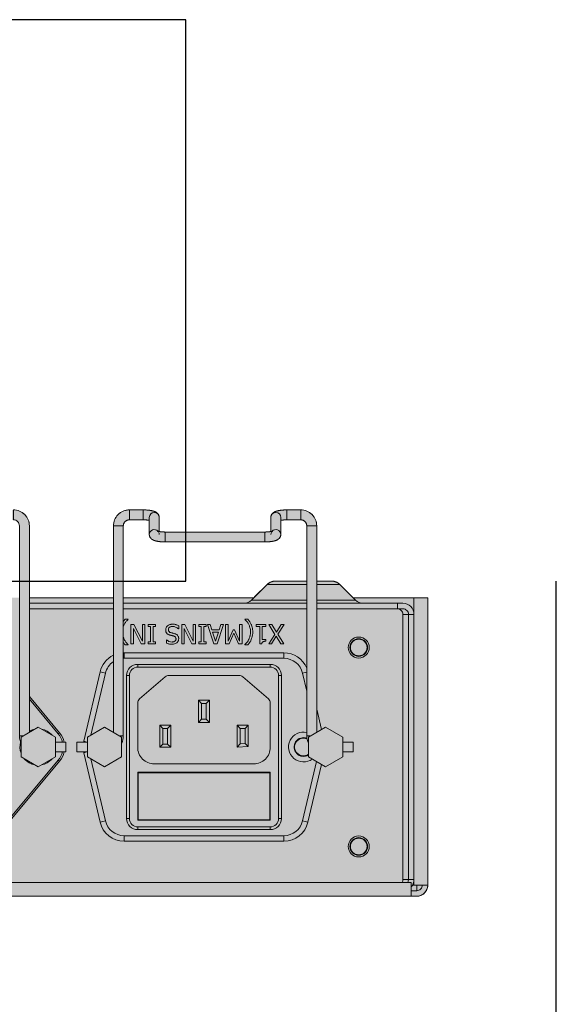
# Model space of a CAD drawing. Units: inches. Extents: x -64 to 696, y -36 to 567.
# Drawn here: x 103 to 107, y 111 to 118 of the extents above; entities that cross this region are included whole.
import ezdxf
from ezdxf.enums import TextEntityAlignment as Align

# ---------------------------------------------------------------- set-up
doc = ezdxf.new("R2010")
doc.units = ezdxf.units.IN
doc.header["$LTSCALE"] = 0.5
doc.header["$MEASUREMENT"] = 0
doc.linetypes.add('DIVIDE2', pattern=[0.625, 0.25, -0.125, 0, -0.125, 0, -0.125])
doc.layers.add('1-Default', color=7, linetype='Continuous', lineweight=0)
for name, color, linetype, lineweight, true_color in [('700-F-Medical-Equipment-General', 7, 'Continuous', 13, 0x8a4500), ('702-F-Medical-Equipment-Outline', 7, 'DIVIDE2', 13, 0x8a4500), ('740-F-Medical-Equipment-Cabling-General', 7, 'Continuous', 25, 0x7cbd2a)]:
    doc.layers.add(name, color=color, linetype=linetype, lineweight=lineweight, true_color=true_color)
doc.styles.add('Non-ScaledText', font='CST_GILR.TTF', dxfattribs={"height": 4})

# ---------------------------------------------------------------- blocks, each defined once
blk = doc.blocks.new('B999-1(Power)')
at = {"layer": '740-F-Medical-Equipment-Cabling-General'}
blk.add_line((1.0139, 2.8235), (1.0139, -7), dxfattribs=at)
at = {"layer": '740-F-Medical-Equipment-Cabling-General', "style": 'Non-ScaledText'}
blk.add_attdef('POWER', text='', height=4, dxfattribs=at).set_placement((4.2779, 3.2495), align=Align.MIDDLE_CENTER)
blk = doc.blocks.new('B7220034-2(Galvanic Isolated Wall Connection Box)')
at = {"layer": '700-F-Medical-Equipment-General', "true_color": 0xffdeb5}
h = blk.add_hatch(color=254, dxfattribs=at)
h.dxf.hatch_style = 1
h.paths.add_polyline_path([(4.7244, 2.1654, 0.414214), (4.6457, 2.2441), (-4.6457, 2.2441, 0.414214), (-4.7244, 2.1654), (-4.7244, 0.1181), (-4.1929, 0.1181), (-4.0979, 0.0231, 0.198912), (-4.0422, 0), (-3.9331, 0), (-3.9331, -0.3937, 0.414214), (-3.8189, -0.5079), (-3.7191, -0.5079, 0.027367), (-3.6812, -0.5057, 0.022282), (-3.6593, -0.5023, 0.019699), (-3.6473, -0.4993, 0.04911), (-3.631, -0.4926, 0.075459), (-3.618, -0.4828, 0.19778), (-3.6063, -0.4539), (-3.6063, -0.3538, -0.018691), (-3.5895, -0.3516, -0.023094), (-3.5633, -0.3504), (-2.8553, -0.3504, -0.025483), (-2.8262, -0.3518, -0.013847), (-2.8149, -0.3533, -0.009275), (-2.811, -0.3539), (-2.811, -0.4544, 0.151582), (-2.804, -0.477, 0.109835), (-2.7887, -0.4912, 0.045922), (-2.7753, -0.4974, 0.022478), (-2.7641, -0.5008, 0.017672), (-2.7515, -0.5035, 0.015575), (-2.7363, -0.5057, 0.02876), (-2.6969, -0.5079), (-2.5984, -0.5079, 0.414214), (-2.4843, -0.3937), (-2.4843, 0.1181), (-1.8858, 0.1181), (-1.8858, -0.3937, 0.414214), (-1.7717, -0.5079), (-1.6718, -0.5079, 0.027367), (-1.6339, -0.5057, 0.022282), (-1.6121, -0.5023, 0.019699), (-1.6001, -0.4993, 0.04911), (-1.5838, -0.4926, 0.075459), (-1.5707, -0.4828, 0.19778), (-1.5591, -0.4539), (-1.5591, -0.3538, -0.018691), (-1.5423, -0.3516, -0.023094), (-1.516, -0.3504), (-0.8081, -0.3504, -0.025483), (-0.779, -0.3518, -0.013847), (-0.7677, -0.3533, -0.009275), (-0.7638, -0.3539), (-0.7638, -0.4544, 0.151582), (-0.7567, -0.477, 0.109835), (-0.7415, -0.4912, 0.045922), (-0.7281, -0.4974, 0.022478), (-0.7169, -0.5008, 0.017672), (-0.7043, -0.5035, 0.015575), (-0.6891, -0.5057, 0.02876), (-0.6496, -0.5079), (-0.5512, -0.5079, 0.414214), (-0.437, -0.3937), (-0.437, 0.1181), (-0.3543, 0.1181), (-0.2593, 0.0231, 0.198912), (-0.2036, 0), (0.2036, 0, 0.198912), (0.2593, 0.0231), (0.3543, 0.1181), (2.5787, 0.1181), (2.6181, 0.1575), (3.4123, 0.1575, -0.198912), (3.4679, 0.1344), (3.5793, 0.0231, 0.198912), (3.635, 0), (4.0422, 0, 0.198912), (4.0979, 0.0231), (4.1929, 0.1181), (4.7244, 0.1181)])
h.paths.add_polyline_path([(-0.5079, 0.1181), (-0.5079, -0.3937, -0.414214), (-0.5512, -0.437), (-0.6486, -0.437, -0.024076), (-0.6761, -0.4357, -0.009731), (-0.6846, -0.4348, -0.01274), (-0.6929, -0.4335), (-0.6929, -0.333, 0.151582), (-0.6999, -0.3104, 0.109835), (-0.7152, -0.2962, 0.045922), (-0.7286, -0.29, 0.022478), (-0.7398, -0.2866, 0.017672), (-0.7524, -0.2839, 0.015575), (-0.7676, -0.2817, 0.02876), (-0.8071, -0.2795), (-1.5171, -0.2795, 0.027367), (-1.5551, -0.2817, 0.022282), (-1.5769, -0.2851, 0.019699), (-1.5889, -0.2881, 0.04911), (-1.6052, -0.2948, 0.075459), (-1.6182, -0.3046, 0.19778), (-1.6299, -0.3335), (-1.6299, -0.4336, -0.010943), (-1.6366, -0.4346, -0.013916), (-1.6497, -0.436, -0.020422), (-1.673, -0.437), (-1.7717, -0.437, -0.414214), (-1.815, -0.3937), (-1.815, 0.1181)], flags=16)
h.paths.add_polyline_path([(-2.5551, 0.1181), (-2.5551, -0.3937, -0.414214), (-2.5984, -0.437), (-2.6958, -0.437, -0.024076), (-2.7234, -0.4357, -0.009731), (-2.7319, -0.4348, -0.01274), (-2.7402, -0.4335), (-2.7402, -0.333, 0.151582), (-2.7472, -0.3104, 0.109835), (-2.7624, -0.2962, 0.045922), (-2.7759, -0.29, 0.022478), (-2.7871, -0.2866, 0.017672), (-2.7996, -0.2839, 0.015575), (-2.8149, -0.2817, 0.02876), (-2.8543, -0.2795), (-3.5644, -0.2795, 0.027367), (-3.6023, -0.2817, 0.022282), (-3.6241, -0.2851, 0.019699), (-3.6361, -0.2881, 0.04911), (-3.6524, -0.2948, 0.075459), (-3.6655, -0.3046, 0.19778), (-3.6772, -0.3335), (-3.6772, -0.4336, -0.010943), (-3.6839, -0.4346, -0.013916), (-3.697, -0.436, -0.020422), (-3.7202, -0.437), (-3.8189, -0.437, -0.414214), (-3.8622, -0.3937), (-3.8622, 0), (-3.635, 0, 0.198912), (-3.5793, 0.0231), (-3.4843, 0.1181)], flags=16)
at = {"layer": '700-F-Medical-Equipment-General'}
for points in [[(-4.1929, 0.1181), (-4.7244, 0.1181), (-4.7244, 2.1654, -0.414214), (-4.6457, 2.2441), (4.6457, 2.2441, -0.414214), (4.7244, 2.1654), (4.7244, 0.1181), (4.1929, 0.1181)], [(-4.6063, 2.2047), (-4.6457, 2.2047, 0.414214), (-4.685, 2.1654)], [(-4.542, 2.1457, 0.131652), (-4.5472, 2.126), (-4.626, 2.126, -0.182679), (-4.6063, 2.1781), (-4.6063, 2.1781)], [(-3.9331, 0.1969), (-4.5472, 0.1969, -0.414214), (-4.5866, 0.2362), (-4.5866, 2.126, -0.131652), (-4.5813, 2.1457)], [(-4.5866, 1.9973, 0.000015), (-4.5866, 1.9973)], [(-3.8323, 1.7067), (-3.8707, 1.7157, -0.348222), (-3.6982, 1.8524), (-3.6982, 1.813, 0.348222), (-3.8323, 1.7067), (-3.9313, 1.2847)], [(-2.4275, 1.7067, 0.348222), (-2.5617, 1.813), (-2.5617, 1.8524, -0.348222), (-2.3892, 1.7157)], [(-2.5787, 0.6713, -0.414214), (-2.6575, 0.5925), (-2.6575, 0.6122, 0.414214), (-2.5984, 0.6713), (-2.5984, 1.6909, 0.414214), (-2.6575, 1.75), (-2.6575, 1.7697, -0.414214), (-2.5787, 1.6909), (-2.5787, 0.6713), (-2.5984, 0.6713)], [(-3.8622, 1.0775, 1.551659), (-3.901, 1.2671)], [(-2.1013, 1.282, 0.117571), (-2.1338, 1.2165)], [(-2.0922, 1.2744, 0.112818), (-2.1216, 1.2165)], [(-1.9713, 1.3091, 0.176777), (-2.0484, 1.2645)], [(-1.8492, 1.2645, 0.176777), (-1.9264, 1.3091)], [(-3.8634, 1.119, 1.627794), (-3.874, 1.2379)], [(-3.8642, 1.1235, 1.701273), (-3.874, 1.2332)], [(-2.2722, 1.2165, 0.00727), (-2.2733, 1.2216)], [(-2.0709, 1.2256, 0.01843), (-2.0738, 1.2165)], [(-1.8237, 1.1461, 0.156859), (-1.8268, 1.2256)], [(-3.8622, 1.1024, 0.115224), (-3.874, 1.1529)], [(-2.5433, 1.1529, 0.115224), (-2.5551, 1.1024), (-2.5551, -0.3937, -0.414214), (-2.5984, -0.437), (-2.6969, -0.437), (-2.6969, -0.5079)], [(-2.2733, 1.1406, 0.00727), (-2.2722, 1.1457)], [(-2.1338, 1.1457, 0.117571), (-2.1013, 1.0802)], [(-2.1216, 1.1457, 0.112818), (-2.0922, 1.0878), (-2.1013, 1.0802), (-1.8858, 0.8219)], [(-2.0738, 1.1457, 0.01843), (-2.0709, 1.1366)], [(-1.8858, 1.0765), (-1.8858, -0.3937, 0.414214), (-1.7717, -0.5079), (-1.7717, -0.437), (-1.7717, -0.437, -0.414214), (-1.815, -0.3937), (-1.815, 1.1024, 0.115224), (-1.8268, 1.1529)], [(-3.8189, -0.437), (-3.8189, -0.437, -0.414214), (-3.8622, -0.3937), (-3.9331, -0.3937), (-3.9331, -0.3937), (-3.9331, 1.0765)], [(-2.811, -0.3539), (-2.811, -0.4544, 0.157808), (-2.8034, -0.4778, 0.106467), (-2.7885, -0.4913, 0.051623), (-2.7733, -0.4981, 0.022409), (-2.762, -0.5013, 0.017308), (-2.7497, -0.5038, 0.01368), (-2.7363, -0.5057, 0.02876), (-2.6969, -0.5079), (-2.5984, -0.5079, 0.414214), (-2.4843, -0.3937), (-2.4843, 1.0765)], [(-2.0484, 1.0977, 0.176777), (-1.9713, 1.0531)], [(-1.9264, 1.0531, 0.083324), (-1.8858, 1.0675)], [(-3.8323, 0.6555, 0.348222), (-3.6982, 0.5492), (-3.6982, 0.5098, -0.304784), (-3.8622, 0.6201)], [(-2.6575, 0.6122), (-3.6024, 0.6122), (-3.6024, 0.5925, -0.414214), (-3.6811, 0.6713)], [(-3.6614, 0.6713, 0.414214), (-3.6024, 0.6122)], [(-2.4843, 0.573, 0.188109), (-2.4275, 0.6555)], [(-2.4843, 0.5277, 0.225749), (-2.3892, 0.6465)], [(-2.5551, 0.51, -0.00925), (-2.5617, 0.5098), (-2.5617, 0.5492, 0.011895), (-2.5551, 0.5494)], [(-3.4601, 0.3448, 0.037724), (-3.4569, 0.3295, 0.045252), (-3.4486, 0.3078, 0.08659), (-3.4244, 0.2741, 0.010034), (-3.4217, 0.2716), (-3.4217, 0.2707), (-3.443, 0.2707, -0.068658), (-3.4671, 0.3086, -0.012538), (-3.4694, 0.3139, -0.036107), (-3.4739, 0.3283, -0.031585), (-3.4766, 0.3443, -0.027488), (-3.4775, 0.3617, -0.032704), (-3.4762, 0.3822, -0.044914), (-3.4714, 0.4036, -0.027659), (-3.4672, 0.4146, -0.06828), (-3.445, 0.4504, -0.004542), (-3.443, 0.4528), (-3.4217, 0.4528), (-3.4217, 0.4519, 0.055173), (-3.4394, 0.4316, 0.033049), (-3.4479, 0.4171, 0.002682), (-3.4486, 0.4157, 0.043273), (-3.4563, 0.3957, 0.012387), (-3.4581, 0.3889, 0.050895), (-3.4611, 0.3655, 0.034304), (-3.4604, 0.3476)], [(-2.8571, 0.3488, -0.149172), (-2.8637, 0.3258, -0.061595), (-2.8695, 0.3189, -0.100298), (-2.8856, 0.3092, -0.02807), (-2.8902, 0.3079, -0.023658), (-2.8953, 0.307, -0.024586), (-2.9024, 0.3064, -0.008367), (-2.9055, 0.3064, -0.021962), (-2.9161, 0.3068, -0.022454), (-2.924, 0.3078, -0.032622), (-2.9323, 0.3099, -0.037386), (-2.9507, 0.3171), (-2.9507, 0.3401), (-2.9494, 0.3401, 0.097864), (-2.9275, 0.3263, 0.039499), (-2.9177, 0.3234, 0.051749), (-2.9068, 0.3222, 0.033333), (-2.8989, 0.3227, 0.043932), (-2.8921, 0.3242, 0.063723), (-2.886, 0.327, 0.103567), (-2.8795, 0.3333, 0.103091), (-2.8765, 0.3409, 0.045032), (-2.8761, 0.3452, 0.047873), (-2.8766, 0.3505, 0.083334), (-2.8788, 0.3566, 0.098119), (-2.8832, 0.3616, 0.054034), (-2.8876, 0.3643, 0.04179), (-2.8931, 0.3663, 0.009653), (-2.9034, 0.369, -0.000105), (-2.9076, 0.37, -0.002492), (-2.9142, 0.3716, -0.001076), (-2.918, 0.3726, -0.033766), (-2.9271, 0.3756, -0.022335), (-2.9315, 0.3777, -0.081212), (-2.9408, 0.3848, -0.079438), (-2.9464, 0.3932, -0.05704), (-2.9488, 0.4003, -0.033345), (-2.9496, 0.4058, -0.019899), (-2.9497, 0.4097, -0.192562), (-2.9404, 0.4341, -0.140087), (-2.9197, 0.4469, -0.057438), (-2.9071, 0.449, -0.013802), (-2.9034, 0.4491, -0.043644), (-2.8854, 0.4476, -0.062573), (-2.8646, 0.4412, -0.007884), (-2.8624, 0.4401), (-2.8624, 0.4183), (-2.8637, 0.4183, 0.04116), (-2.8702, 0.4232, 0.033779), (-2.8781, 0.4276, 0.01355), (-2.8819, 0.4293, 0.097641), (-2.9022, 0.4332, 0.045634), (-2.9103, 0.4325, 0.068637), (-2.9185, 0.4299, 0.086129), (-2.9254, 0.4249, 0.162936), (-2.9304, 0.4145, 0.034055), (-2.9306, 0.4116, 0.052042), (-2.9301, 0.406, 0.104669), (-2.9271, 0.399, 0.083547), (-2.9223, 0.3944, 0.05393), (-2.9172, 0.3917, 0.033313), (-2.9127, 0.3901, 0.002344), (-2.9096, 0.3893, 0.003508), (-2.9025, 0.3875, 0.000074), (-2.8964, 0.386, -0.006287), (-2.889, 0.3842, -0.006194), (-2.8844, 0.3829, -0.042598), (-2.8755, 0.3793, -0.066087), (-2.8674, 0.3738, -0.136808), (-2.8587, 0.3599, -0.062042), (-2.8571, 0.3505, -0.012564), (-2.857, 0.3481)], [(-2.5551, 0.398, 0.036827), (-2.5616, 0.4146, 0.002583), (-2.5621, 0.4157, 0.04905), (-2.574, 0.4352, 0.032746), (-2.5855, 0.4485, 0.012168), (-2.589, 0.4519), (-2.589, 0.4528), (-2.5678, 0.4528), (-2.5678, 0.4528, -0.030945), (-2.5551, 0.4356)], [(-2.5551, 0.2878), (-2.5551, 0.2878, -0.031847), (-2.5678, 0.2707), (-2.589, 0.2707), (-2.589, 0.2716, 0.034031), (-2.5792, 0.2818, 0.018227), (-2.5729, 0.2897, 0.046142), (-2.5621, 0.3078), (-2.5621, 0.3078, 0.037027), (-2.5551, 0.3255)], [(-3.9331, 0.1575), (-4.5472, 0.1575, -0.414214), (-4.626, 0.2362), (-4.5472, 0.2362, 0.414214), (-4.5079, 0.1969)], [(-4.2092, 0.1344, 0.198912), (-4.2649, 0.1575)], [(-3.4123, 0.1575, 0.198912), (-3.4679, 0.1344)], [(-4.0979, 0.0231, 0.198912), (-4.0422, 0), (-3.9331, 0)], [(-3.8622, 0), (-3.635, 0, 0.198912), (-3.5793, 0.0231)], [(-3.563, -0.2795), (-3.563, -0.2795, 0.028372), (-3.6023, -0.2817, 0.022282), (-3.6241, -0.2851, 0.012823), (-3.632, -0.287, 0.057617), (-3.6513, -0.2942, 0.081286), (-3.6655, -0.3046, 0.194736), (-3.6772, -0.333), (-3.6772, -0.4544), (-3.6772, -0.4544, -0.010691), (-3.6772, -0.4533)], [(-2.7402, -0.4538), (-2.7402, -0.4538, -0.005221), (-2.7402, -0.4544), (-2.7402, -0.333, 0.157808), (-2.7478, -0.3096, 0.106467), (-2.7627, -0.2961, 0.051623), (-2.7779, -0.2893, 0.022409), (-2.7891, -0.2861, 0.017308), (-2.8015, -0.2836, 0.01368), (-2.8149, -0.2817, 0.02876), (-2.8543, -0.2795)], [(-3.563, -0.3504, 0.023349), (-3.5895, -0.3516, 0.01113), (-3.5995, -0.3528, 0.009049), (-3.6054, -0.3537, 0.008838), (-3.6093, -0.3544, 0.027746), (-3.6162, -0.3563, 0.00811), (-3.6187, -0.3571, -2.881367), (-3.618, -0.3567, 0.035607), (-3.6163, -0.3555, 0.046821), (-3.613, -0.3522, 0.169782), (-3.6063, -0.333)], [(-2.8543, -0.3504), (-2.8543, -0.3504, -0.026152), (-2.8245, -0.352, -0.011715), (-2.8149, -0.3533, -0.021519), (-2.8059, -0.355, -0.013322), (-2.8029, -0.3559, 5.924255), (-2.8016, -0.355, -0.090847), (-2.8073, -0.3477, -0.10756), (-2.811, -0.3344, -0.007534), (-2.811, -0.3336)], [(-3.9331, -0.3937, 0.414214), (-3.8189, -0.5079)], [(-3.7205, -0.5079, 0.028372), (-3.6812, -0.5057, 0.022282), (-3.6593, -0.5023, 0.012823), (-3.6515, -0.5004, 0.057617), (-3.6321, -0.4932, 0.081286), (-3.618, -0.4828, 0.194736), (-3.6063, -0.4544), (-3.6063, -0.3539)], [(-3.7205, -0.437, 0.02066), (-3.697, -0.436, 0.013916), (-3.6839, -0.4346, 0.010943), (-3.6772, -0.4336)], [(-2.7402, -0.4335, 0.010368), (-2.7334, -0.4346, 0.0087), (-2.7258, -0.4355, 0.025324), (-2.6969, -0.437), (-2.6969, -0.437)]]:
    blk.add_lwpolyline(points, format="xyb", dxfattribs=at)
for points in [[(-4.6457, 2.1654), (-4.6457, 2.2047)], [(4.6063, 2.2441), (4.6063, 2.1457), (-4.6063, 2.1457), (-4.6063, 2.2441)], [(-4.7244, 2.1654), (-4.6154, 2.1654)], [(-4.626, 2.1654), (-4.626, 0.1181)], [(-4.5472, 0.2362), (-4.5472, 2.126)], [(-3.6982, 1.8524), (-2.5617, 1.8524)], [(-2.5617, 1.813), (-3.6982, 1.813)], [(-3.6024, 1.7697), (-2.6575, 1.7697)], [(-3.9669, 1.3052), (-3.8707, 1.7157)], [(-3.6811, 1.6909), (-3.6811, 0.6713), (-3.6614, 0.6713), (-3.6614, 1.6909)], [(-2.6575, 1.75), (-3.6024, 1.75)], [(-2.5787, 1.6909), (-2.5984, 1.6909)], [(-2.2947, 1.2165), (-2.2733, 1.2216), (-2.3892, 1.7157), (-2.4275, 1.7067), (-2.3241, 1.2659)], [(-4.1181, 1.2165), (-4.1929, 1.2165), (-4.1929, 1.1457), (-4.1181, 1.1457)], [(-4.1929, 1.2165), (-4.1929, 1.2165)], [(-2.2992, 1.1457), (-2.2244, 1.1457), (-2.2244, 1.2165), (-2.2992, 1.2165)], [(-2.2244, 1.2165), (-2.2244, 1.2165)], [(-2.0709, 1.1457), (-2.1457, 1.1457), (-2.1457, 1.2165), (-2.1457, 1.2165), (-2.0709, 1.2165)], [(-3.4447, 1.1784), (-3.3661, 1.1831), (-3.3661, 1.0256), (-3.4449, 1.0256), (-3.4447, 1.1784), (-3.4221, 1.1571), (-3.3888, 1.159), (-3.3888, 1.0483), (-3.4222, 1.0483), (-3.4221, 1.1571)], [(-3.3888, 1.159), (-3.3661, 1.1831)], [(-2.871, 1.0483), (-2.8937, 1.0256), (-2.8937, 1.1831), (-2.871, 1.1604)], [(-2.8937, 1.1831), (-2.815, 1.1831)], [(-2.8376, 1.1604), (-2.815, 1.1831), (-2.815, 1.0256), (-2.8376, 1.0483)], [(-2.2947, 1.1457), (-2.2733, 1.1406), (-2.3892, 0.6465), (-2.4275, 0.6555), (-2.3241, 1.0963)], [(-3.9331, 0.9126), (-3.9669, 1.057)], [(-3.8622, -0.3937), (-3.8622, 1.1024), (-3.8884, 1.1024)], [(-2.529, 1.1024), (-2.5551, 1.1024)], [(-1.8858, 0.8403), (-2.0922, 1.0878)], [(-1.8411, 1.1024), (-1.815, 1.1024)], [(-3.4449, 1.0256), (-3.4222, 1.0483)], [(-3.3661, 1.0256), (-3.3888, 1.0483)], [(-3.1132, 0.9832), (-3.0906, 1.0059), (-3.1693, 1.0059), (-3.1466, 0.9832)], [(-3.0906, 1.0059), (-3.0906, 0.8484), (-3.1693, 0.8484), (-3.1693, 1.0059)], [(-2.815, 1.0256), (-2.8937, 1.0256)], [(-3.1693, 0.8484), (-3.1466, 0.8711)], [(-3.0906, 0.8484), (-3.1132, 0.8711)], [(-3.8622, 0.7829), (-3.8323, 0.6555), (-3.8622, 0.6485)], [(-2.6575, 0.5925), (-3.6024, 0.5925)], [(-3.6982, 0.5492), (-2.5617, 0.5492)], [(-2.5617, 0.5098), (-3.6982, 0.5098)], [(-4.5079, 0.1969), (-4.5079, 0.1575)], [(-2.5551, 0.1969), (-3.8622, 0.1969)], [(-2.5551, 0.1575), (-3.8622, 0.1575)], [(-1.8858, 0.1969), (-2.4843, 0.1969)], [(-1.8858, 0.1575), (-2.4843, 0.1575)], [(-3.9331, 0.0231), (-4.0979, 0.0231), (-4.2092, 0.1344), (-3.9331, 0.1344)], [(-3.8622, 0.1344), (-3.4679, 0.1344), (-3.5793, 0.0231), (-3.8622, 0.0231)], [(-3.4843, 0.1181), (-2.5551, 0.1181)], [(-2.4843, 0.1181), (-1.8858, 0.1181)], [(-2.4843, -0.3937), (-2.5551, -0.3937), (-2.5551, -0.3937)], [(-2.5984, -0.5079), (-2.5984, -0.5079), (-2.5984, -0.437)]]:
    blk.add_lwpolyline(points, dxfattribs=at)
for points in [[(-3.6811, 1.6909, -0.414214), (-3.6024, 1.7697), (-3.6024, 1.75, 0.414214), (-3.6614, 1.6909)], [(-3.5887, 0.8383), (-3.4056, 0.6808, 0.17949), (-3.3799, 0.6713), (-2.8799, 0.6713, 0.17949), (-2.8542, 0.6808), (-2.6712, 0.8383, 0.21848), (-2.6575, 0.8681), (-2.6575, 1.1831, 0.414214), (-2.7756, 1.3012), (-3.4843, 1.3012, 0.414214), (-3.6024, 1.1831), (-3.6024, 0.8681, 0.21848)], [(-3.5414, 0.4471), (-3.5271, 0.4471), (-3.5271, 0.3229), (-3.5027, 0.3229), (-3.5027, 0.3088), (-3.5699, 0.3088), (-3.5699, 0.3229), (-3.5449, 0.3229), (-3.5449, 0.4152), (-3.5699, 0.4152), (-3.5699, 0.4279, 0.030235), (-3.561, 0.4283, 0.03451), (-3.5551, 0.4294, 0.043234), (-3.5508, 0.4309, 0.034904), (-3.5486, 0.4321, 0.110104), (-3.5445, 0.4363, 0.053698), (-3.5429, 0.4397, 0.042832), (-3.5419, 0.4437, 0.025032)]]:
    blk.add_lwpolyline(points, format="xyb", close=True, dxfattribs=at)
for points in [[(-3.6024, 1.3612), (-2.6575, 1.3612), (-2.6575, 1.7033), (-3.6024, 1.7033)], [(-3.5984, 1.3651), (-2.6614, 1.3651), (-2.6614, 1.6994), (-3.5984, 1.6994)], [(-1.748, 1.7056), (-2.1013, 1.282), (-2.0922, 1.2744), (-1.7389, 1.698)], [(-3.874, 1.2516), (-3.874, 1.1106), (-3.9961, 1.0402), (-4.1181, 1.1106), (-4.1181, 1.2516), (-3.9961, 1.322)], [(-2.2992, 1.2516), (-2.4213, 1.322), (-2.5433, 1.2516), (-2.5433, 1.1106), (-2.4213, 1.0402), (-2.2992, 1.1106)], [(-1.8268, 1.2516), (-1.8268, 1.1106), (-1.9488, 1.0402), (-2.0709, 1.1106), (-2.0709, 1.2516), (-1.9488, 1.322)], [(-2.8376, 1.1604), (-2.871, 1.1604), (-2.871, 1.0483), (-2.8376, 1.0483)], [(-3.1132, 0.9832), (-3.1466, 0.9832), (-3.1466, 0.8711), (-3.1132, 0.8711)], [(-3.6802, 0.3088), (-3.7, 0.3088), (-3.6561, 0.3778), (-3.6987, 0.4466), (-3.6777, 0.4466), (-3.6448, 0.3927), (-3.6113, 0.4466), (-3.5916, 0.4466), (-3.6347, 0.3787), (-3.5916, 0.3088), (-3.6126, 0.3088), (-3.6461, 0.3638)], [(-3.3414, 0.3699), (-3.3082, 0.4466), (-3.2827, 0.4466), (-3.2827, 0.3088), (-3.301, 0.3088), (-3.301, 0.4275), (-3.337, 0.3468), (-3.3481, 0.3468), (-3.3838, 0.4275), (-3.3838, 0.3088), (-3.4009, 0.3088), (-3.4009, 0.4466), (-3.3758, 0.4466)], [(-3.2232, 0.4466), (-3.2006, 0.4466), (-3.1542, 0.3088), (-3.1735, 0.3088), (-3.186, 0.3473), (-3.2386, 0.3473), (-3.2511, 0.3088), (-3.2696, 0.3088)], [(-3.191, 0.363), (-3.2336, 0.363), (-3.2124, 0.4279)], [(-3.1106, 0.3229), (-3.0931, 0.3229), (-3.0931, 0.3088), (-3.1465, 0.3088), (-3.1465, 0.3229), (-3.1289, 0.3229), (-3.1289, 0.4325), (-3.1465, 0.4325), (-3.1465, 0.4466), (-3.0931, 0.4466), (-3.0931, 0.4325), (-3.1106, 0.4325)], [(-2.9924, 0.3088), (-3.0534, 0.4276), (-3.0534, 0.3088), (-3.0704, 0.3088), (-3.0704, 0.4466), (-3.0444, 0.4466), (-2.9889, 0.3375), (-2.9889, 0.4466), (-2.9718, 0.4466), (-2.9718, 0.3088)], [(-2.767, 0.4325), (-2.7846, 0.4325), (-2.7846, 0.4466), (-2.7312, 0.4466), (-2.7312, 0.4325), (-2.7487, 0.4325), (-2.7487, 0.3229), (-2.7312, 0.3229), (-2.7312, 0.3088), (-2.7846, 0.3088), (-2.7846, 0.3229), (-2.767, 0.3229)], [(-2.6914, 0.4276), (-2.6914, 0.3088), (-2.7085, 0.3088), (-2.7085, 0.4466), (-2.6825, 0.4466), (-2.627, 0.3375), (-2.627, 0.4466), (-2.6099, 0.4466), (-2.6099, 0.3088), (-2.6305, 0.3088)], [(-3.563, -0.2795), (-3.563, -0.3504), (-2.8543, -0.3504), (-2.8543, -0.2795)], [(-3.7205, -0.5079), (-3.7205, -0.5079), (-3.7205, -0.437), (-3.8189, -0.437), (-3.8189, -0.5079)]]:
    blk.add_lwpolyline(points, close=True, dxfattribs=at)
for centre, radius in [((-4.2323, 1.8898), 0.0748), ((-4.2323, 1.8898), 0.063), ((-4.2323, 1.8898), 0.0591), ((-4.2323, 0.4724), 0.0748), ((-4.2323, 0.4724), 0.063), ((-4.2323, 0.4724), 0.0591)]:
    blk.add_circle(centre, radius, dxfattribs=at)
for centre, major_axis, start_param, end_param in [((-3.6417, -0.333), (-0.0354, 0), 0, 0.000011), ((-3.6417, -0.333), (-0.0354, 0), 0.000011, 2.41183), ((-2.7756, -0.333), (0.0354, 0), 3.879913, 6.283185), ((-3.6417, -0.4544), (0.0354, 0), 3.141593, 6.283185), ((-2.7756, -0.4544), (-0.0354, 0), 6.283185, 9.424767), ((-2.7756, -0.4544), (-0.0354, 0), 3.141582, 3.141593)]:
    blk.add_ellipse(centre, major_axis=major_axis, ratio=0.973417, start_param=start_param, end_param=end_param, dxfattribs=at)
at = {"layer": '702-F-Medical-Equipment-Outline'}
blk.add_lwpolyline([(-1.7717, -0.5079, -0.414214), (-1.8858, -0.3937), (-1.8858, 0.1181), (-2.4843, 0.1181), (-2.4843, -0.3937, -0.414214), (-2.5984, -0.5079), (-2.5984, -0.5079), (-2.6969, -0.5079, -0.02876), (-2.7363, -0.5057, -0.01368), (-2.7497, -0.5038, -0.017308), (-2.762, -0.5013, -0.022409), (-2.7733, -0.4981, -0.051623), (-2.7885, -0.4913, -0.106467), (-2.8034, -0.4778, -0.157808), (-2.811, -0.4544), (-2.811, -0.3539, 0.009275), (-2.8149, -0.3533, 0.011715), (-2.8245, -0.352, 0.026152), (-2.8543, -0.3504), (-3.563, -0.3504, 0.023349), (-3.5895, -0.3516, 0.01113), (-3.5995, -0.3528, 0.009049), (-3.6054, -0.3537, 0.002034), (-3.6063, -0.3539), (-3.6063, -0.4544, -0.194736), (-3.618, -0.4828, -0.081286), (-3.6321, -0.4932, -0.057617), (-3.6515, -0.5004, -0.012823), (-3.6593, -0.5023, -0.022282), (-3.6812, -0.5057, -0.028372), (-3.7205, -0.5079), (-3.7205, -0.5079), (-3.8189, -0.5079, -0.414214), (-3.9331, -0.3937), (-3.9331, 0), (-4.0422, 0, -0.198912), (-4.0979, 0.0231), (-4.1929, 0.1181), (-4.7244, 0.1181), (-4.7244, 2.1654, -0.414214), (-4.6457, 2.2441), (4.6457, 2.2441, -0.414214)], format="xyb", dxfattribs=at)
blk.add_lwpolyline([(-3.8189, -0.437), (-3.8189, -0.437, -0.414214), (-3.8622, -0.3937), (-3.8622, 0), (-3.635, 0, 0.198912), (-3.5793, 0.0231), (-3.4843, 0.1181), (-2.5551, 0.1181), (-2.5551, -0.3937), (-2.5551, -0.3937, -0.414214), (-2.5984, -0.437), (-2.6969, -0.437), (-2.6969, -0.437, -0.025324), (-2.7258, -0.4355, -0.0087), (-2.7334, -0.4346, -0.010368), (-2.7402, -0.4335), (-2.7402, -0.333, 0.157808), (-2.7478, -0.3096, 0.106467), (-2.7627, -0.2961, 0.051623), (-2.7779, -0.2893, 0.022409), (-2.7891, -0.2861, 0.017308), (-2.8015, -0.2836, 0.01368), (-2.8149, -0.2817, 0.02876), (-2.8543, -0.2795), (-3.563, -0.2795, 0.028372), (-3.6023, -0.2817, 0.022282), (-3.6241, -0.2851, 0.012823), (-3.632, -0.287, 0.057617), (-3.6513, -0.2942, 0.081286), (-3.6655, -0.3046, 0.194736), (-3.6772, -0.333), (-3.6772, -0.4336, -0.010943), (-3.6839, -0.4346, -0.013916), (-3.697, -0.436, -0.02066), (-3.7205, -0.437)], format="xyb", close=True, dxfattribs=at)
for points in [[(-3.563, -0.2795), (-3.563, -0.2795)], [(-2.8543, -0.3504), (-2.8543, -0.3504)], [(-3.9331, -0.3937), (-3.9331, -0.3937)]]:
    blk.add_lwpolyline(points, dxfattribs=at)
blk.add_ellipse((-3.6417, -0.333), major_axis=(-0.0354, 0), ratio=0.973417, start_param=0, end_param=0.000011, dxfattribs=at)
blk = doc.blocks.new('_NA722-1(VB8)')
at = {"layer": '740-F-Medical-Equipment-Cabling-General'}
blk.add_lwpolyline([(3, 4), (-3, 4), (-3, 0), (3, 0)], close=True, dxfattribs=at)
at = {"layer": '1-Default', "rotation": 180}
blk.add_blockref('B7220034-2(Galvanic Isolated Wall Connection Box)', (0, 0), dxfattribs=at)

msp = doc.modelspace()

# ---------------------------------------------------------------- block references
at = {"layer": '1-Default'}
msp.add_blockref('_NA722-1(VB8)', (101.31196, 113.88971), dxfattribs=at)
at = {"layer": '1-Default', "rotation": 180}
msp.add_blockref('B999-1(Power)', (107.96576, 106.88971), dxfattribs=at)

doc.saveas('drawing.dxf')
